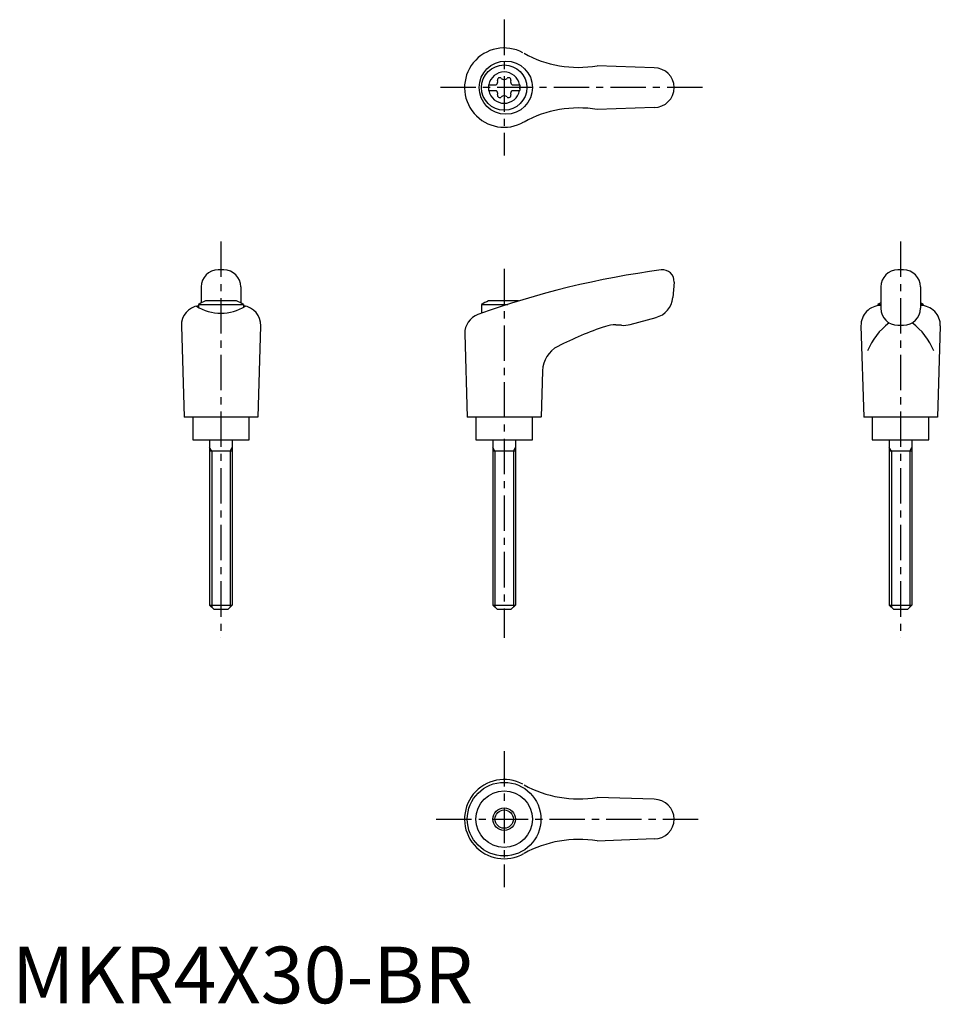
# Model space of a CAD drawing. Extents: x 1 to 164, y 0 to 174.
import ezdxf

# ---------------------------------------------------------------- set-up
doc = ezdxf.new("R2010")
doc.units = 0
doc.header["$LTSCALE"] = 5
doc.linetypes.add('CENTER', pattern=[2, 1.25, -0.25, 0.25, -0.25])
doc.layers.get('0').update_dxf_attribs({"linetype": 'CONTINUOUS'})
doc.layers.add('1', color=1, linetype='CENTER')
doc.layers.add('3', color=3, linetype='CONTINUOUS')
doc.styles.add('STANDARD1', font='txt')

msp = doc.modelspace()

# ---------------------------------------------------------------- linework, layer by layer
for p, q in [((113.42, 165.2), (103.33, 165.55)), ((84.17, 162.22), (85.53, 162.22)), ((84.17, 162.22), (84.17, 161.17)), ((88.31, 162.22), (89.67, 162.22)), ((89.67, 162.22), (89.67, 161.17)), ((84.17, 161.17), (85.53, 161.17)), ((88.31, 161.17), (89.67, 161.17)), ((113.42, 158.2), (103.33, 157.84)), ((37.42, 129.52), (36.42, 129.52)), ((157.42, 129.52), (156.42, 129.52)), ((116.92, 127.34), (116.68, 124.62)), ((33.42, 126.52), (33.42, 123.7)), ((40.42, 126.52), (40.42, 123.7)), ((153.42, 126.52), (153.42, 122.73)), ((160.42, 126.52), (160.42, 122.73)), ((39.68, 124.02), (34.17, 124.02)), ((89.44, 124.02), (84.17, 124.02)), ((32.92, 123.43), (32.92, 122.91)), ((32.92, 123.43), (40.92, 123.43)), ((40.92, 123.43), (40.92, 122.94)), ((82.92, 123.43), (87.58, 123.43)), ((82.92, 123.43), (82.92, 121.86)), ((152.92, 123.43), (153.42, 123.43)), ((152.92, 123.43), (152.92, 123.18)), ((160.42, 123.43), (160.92, 123.43)), ((160.92, 123.43), (160.92, 123.18)), ((109.19, 119.89), (113.73, 121.11)), ((29.92, 119.63), (30.41, 103.52)), ((43.92, 119.63), (43.43, 103.52)), ((107.63, 119.73), (106.63, 119.78)), ((149.92, 119.63), (150.41, 103.52)), ((156.42, 119.73), (157.42, 119.73)), ((163.92, 119.63), (163.43, 103.52)), ((79.97, 118.23), (80.41, 103.52)), ((93.68, 111.71), (93.43, 103.52)), ((43.41, 103.52), (30.41, 103.52)), ((31.92, 103.52), (31.92, 99.52)), ((41.92, 99.52), (41.92, 103.52)), ((93.41, 103.52), (80.41, 103.52)), ((81.92, 103.52), (81.92, 99.52)), ((91.92, 99.52), (91.92, 103.52)), ((163.41, 103.52), (150.41, 103.52)), ((151.92, 103.52), (151.92, 99.52)), ((161.92, 99.52), (161.92, 103.52)), ((31.92, 99.52), (41.92, 99.52)), ((34.92, 99.52), (34.92, 70.32)), ((38.92, 99.52), (38.92, 70.32)), ((81.92, 99.52), (91.92, 99.52)), ((84.92, 99.52), (84.92, 70.32)), ((88.92, 99.52), (88.92, 70.32)), ((151.92, 99.52), (161.92, 99.52)), ((154.92, 99.52), (154.92, 70.32)), ((158.92, 99.52), (158.92, 70.32)), ((38.92, 97.52), (34.92, 97.52)), ((88.92, 97.52), (84.92, 97.52)), ((158.92, 97.52), (154.92, 97.52)), ((34.92, 70.32), (38.92, 70.32)), ((34.92, 70.32), (35.72, 69.52)), ((38.92, 70.32), (38.12, 69.52)), ((84.92, 70.32), (85.72, 69.52)), ((84.92, 70.32), (88.92, 70.32)), ((88.92, 70.32), (88.12, 69.52)), ((154.92, 70.32), (158.92, 70.32)), ((154.92, 70.32), (155.72, 69.52)), ((158.92, 70.32), (158.12, 69.52)), ((38.12, 69.52), (35.72, 69.52)), ((88.12, 69.52), (85.72, 69.52)), ((158.12, 69.52), (155.72, 69.52)), ((113.42, 36.02), (103.33, 36.37)), ((113.42, 29.02), (103.33, 28.66))]:
    msp.add_line(p, q)
for centre, radius in [((87.21, 161.7), 4.7), ((86.92, 161.7), 4), ((86.91, 32.52), 6.5), ((86.92, 32.52), 5), ((86.92, 32.52), 2)]:
    msp.add_circle(centre, radius)
for centre, radius, start, end in [((86.92, 161.7), 7, 61.6809, 299.9365), ((100.07, 185.28), 20, 241.1552, 279.3884), ((113.42, 161.7), 3.5, 270, 90), ((86.92, 161.7), 2.76, 10.9784, 169.0216), ((86.13, 163.06), 0.395, 43.3418, 196.6582), ((87.71, 163.06), 0.395, 343.3418, 136.6582), ((86.92, 161.7), 2.76, 175.9774, 184.0226), ((85.09, 162.75), 0.691, 309.6889, 16.6582), ((86.92, 163.81), 0.691, 223.3418, 316.6582), ((88.75, 162.75), 0.691, 163.3418, 230.3111), ((86.92, 161.7), 2.76, 355.9774, 4.0226), ((86.92, 161.7), 2.76, 190.9784, 349.0216), ((85.09, 160.64), 0.691, 343.3418, 50.3111), ((86.13, 160.33), 0.395, 163.3418, 316.6582), ((86.92, 159.58), 0.691, 43.3418, 136.6582), ((87.71, 160.33), 0.395, 223.3418, 16.6582), ((88.75, 160.64), 0.691, 129.6889, 196.6582), ((100.07, 138.11), 20, 80.6116, 118.8448), ((36.42, 126.52), 3, 90, 180), ((37.42, 126.52), 3, 0, 90), ((134.75, -23.67), 154.48, 97.4695, 109.8555), ((114.92, 127.52), 2, 355, 97.4708), ((156.42, 126.52), 3, 90, 180), ((157.42, 126.52), 3, 0, 90), ((36.92, 116.51), 8, 110.1573, 120), ((36.92, 116.51), 8, 60, 69.8427), ((86.92, 116.51), 8, 110.1573, 120), ((112.69, 124.97), 4, 285, 355), ((156.92, 116.51), 8, 115.9445, 120), ((156.92, 116.51), 8, 60, 64.0555), ((33.42, 119.72), 3.5, 98.1953, 181.4244), ((36.9, 129.88), 8.02, 237.4462, 302.6786), ((40.43, 119.72), 3.5, 358.5756, 81.8047), ((153.42, 119.72), 3.5, 90, 181.4244), ((156.42, 122.73), 3, 180, 270), ((157.42, 122.73), 3, 270, 0), ((160.43, 119.72), 3.5, 358.5756, 90), ((83.47, 118.33), 3.5, 109.8555, 181.7412), ((162.24, 110.51), 12.13, 127.3144, 157.1308), ((151.61, 110.51), 12.13, 22.8692, 52.6856), ((123.76, 62.61), 60, 108.4333, 117.1298), ((106.37, 114.79), 5, 87, 108.4333), ((107.9, 124.72), 5, 267, 285), ((98.68, 111.56), 5, 117.1298, 178.2588), ((86.92, 32.52), 7, 61.6809, 299.9365), ((100.07, 56.1), 20, 241.1552, 279.3884), ((113.42, 32.52), 3.5, 270, 90), ((100.07, 8.93), 20, 80.6116, 118.8448)]:
    msp.add_arc(centre, radius, start, end)
at = {"layer": '1'}
for p, q in [((86.92, 173.7), (86.92, 149.7)), ((121.92, 161.7), (75.41, 161.7)), ((36.92, 134.52), (36.92, 64.52)), ((156.92, 134.52), (156.92, 64.52)), ((86.92, 129.7), (86.92, 64.52)), ((86.92, 44.52), (86.92, 20.52)), ((74.92, 32.52), (121.92, 32.52))]:
    msp.add_line(p, q, dxfattribs=at)
at = {"layer": '3'}
for p, q in [((35.3, 97.52), (34.92, 98.17)), ((35.3, 97.52), (35.3, 69.94)), ((38.55, 97.52), (38.92, 98.17)), ((38.55, 97.52), (38.55, 69.94)), ((85.3, 97.52), (84.92, 98.17)), ((85.3, 97.52), (85.3, 69.94)), ((88.55, 97.52), (88.92, 98.17)), ((88.55, 97.52), (88.55, 69.94)), ((155.3, 97.52), (154.92, 98.17)), ((155.3, 97.52), (155.3, 69.94)), ((158.55, 97.52), (158.92, 98.17)), ((158.55, 97.52), (158.55, 69.94))]:
    msp.add_line(p, q, dxfattribs=at)
msp.add_circle((86.92, 32.52), 1.62, dxfattribs=at)

# ---------------------------------------------------------------- texts
at = {"color": 3, "style": 'STANDARD1'}
msp.add_text('MKR4X30-BR', height=10, dxfattribs=at).set_placement((0, 0))

doc.saveas('drawing.dxf')
